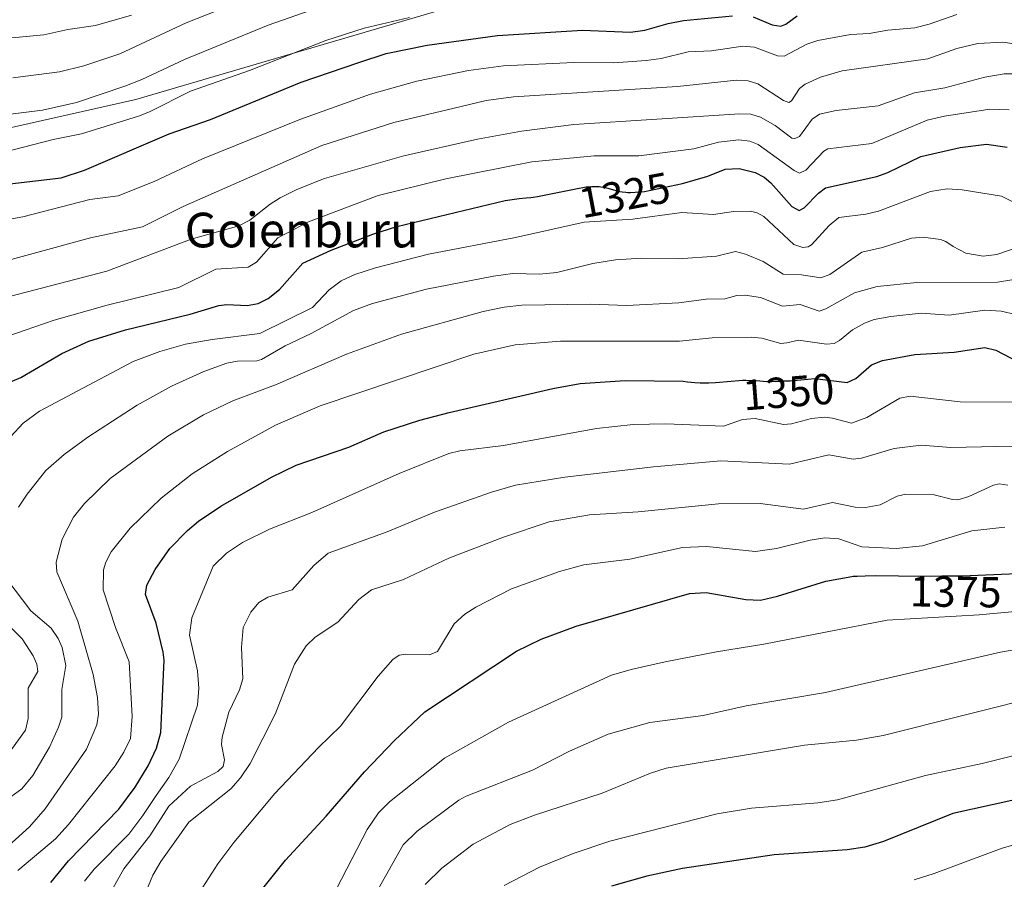
# Model space of a CAD drawing. Units: metres. Extents: x 664827 to 668282, y 4755855 to 4758235.
# Drawn here: x 667718 to 667946, y 4756309 to 4756508 of the extents above; entities that cross this region are included whole.
import ezdxf
from ezdxf.enums import TextEntityAlignment as Align

# ---------------------------------------------------------------- set-up
doc = ezdxf.new("R2010")
doc.units = ezdxf.units.M
doc.header["$MEASUREMENT"] = 0
for name, color, linetype, lineweight in [('Arbolado forestal CxS', 92, 'Continuous', 0), ('Curva de nivel maestra', 30, 'Continuous', 30), ('Curva de nivel normal', 30, 'Continuous', 0), ('Rótulo de curva de nivel directora', 7, 'Continuous', 0), ('Texto cartográfico', 7, 'Continuous', 0)]:
    doc.layers.add(name, color=color, linetype=linetype, lineweight=lineweight)
doc.styles.add('Style-Arial', font='txt')

# ---------------------------------------------------------------- blocks, each defined once
blk = doc.blocks.new('*U5')
at = {"layer": 'Arbolado forestal CxS', "color": 92, "linetype": 'Continuous', "lineweight": 0}
blk.add_polyline3d([(667692.4051, 4756477.4017, 1292.3782), (667744.8539, 4756489.1251, 1290.8512), (667821.7871, 4756511.7383, 1292.4663)], dxfattribs=at)

msp = doc.modelspace()

# ---------------------------------------------------------------- linework, layer by layer
at = {"layer": 'Arbolado forestal CxS', "color": 92, "linetype": 'Continuous', "lineweight": 0}
for points in [[(667716.2815, 4756764.5271, 1258.3153), (667727.9411, 4756737.8761, 1274.136), (667726.2749, 4756716.2223, 1276.1245), (667730.4395, 4756689.5725, 1267.3342), (667742.9311, 4756678.7453, 1265.205), (667767.0829, 4756671.2493, 1265.6036), (667767.1137, 4756659.7683, 1256.3581), (667758.4907, 4756651.4555, 1247.3671), (667755.5197, 4756644.3817, 1241.7525), (667754.5903, 4756631.2735, 1232.6112), (667776.3019, 4756614.4935, 1224.7959), (667788.7357, 4756601.2915, 1224.8107), (667818.5431, 4756590.8453, 1234.0118), (667838.1549, 4756581.7893, 1239.2223), (667844.6917, 4756560.6575, 1256.3248), (667893.4713, 4756577.2599, 1257.7403), (667896.4881, 4756566.1909, 1254.7786), (667870.5499, 4756540.4965, 1273.977), (667846.9071, 4756522.6469, 1286.2725), (667821.7871, 4756511.7383, 1292.4663), (667744.8539, 4756489.1251, 1290.8512), (667692.4051, 4756477.4017, 1292.3782)], [(667896.4881, 4756566.1909, 1254.7786), (667870.5499, 4756540.4965, 1273.977), (667846.9071, 4756522.6469, 1286.2725), (667821.7871, 4756511.7383, 1292.4663), (667744.8539, 4756489.1251, 1290.8512), (667692.4051, 4756477.4017, 1292.3782), (667651.1315, 4756465.8091, 1298.1986)]]:
    msp.add_polyline3d(points, dxfattribs=at)
at = {"layer": 'Curva de nivel maestra', "color": 30, "linetype": 'Continuous', "lineweight": 30, "flags": 128}
for points, elevation in [([(667699.23, 4756467.7401), (667727.65, 4756471.0401), (667733.04, 4756472.8201), (667752.62, 4756481.2301), (667762.13, 4756484.5001), (667783.08, 4756493.1401), (667796.45, 4756497.7201), (667802.72, 4756499.8001), (667812.22, 4756501.7201), (667828.44, 4756503.9401), (667848.08, 4756505.2001), (667859.19, 4756504.7301), (667862.47, 4756505.1901), (667867.88, 4756506.7301), (667871.46, 4756507.4001), (667882.74, 4756508.4501)], 1300), ([(667887.52, 4756508.2501), (667891.94, 4756506.3801), (667893.92, 4756506.0901), (667895.08, 4756506.5601), (667897.7, 4756508.4801)], 1300), ([(667708.91, 4756420.9901), (667718.31, 4756424.9001), (667727.77, 4756430.4401), (667734.05, 4756433.3501), (667742.49, 4756435.9001), (667757.45, 4756439.5601), (667764.04, 4756441.5701), (667765.92, 4756441.8101), (667770.59, 4756441.5501), (667773.19, 4756442.0501), (667775.43, 4756443.1901), (667778.11, 4756445.2301), (667783.45, 4756451.3101), (667790.06, 4756454.3601), (667799.64, 4756458.0301), (667805.22, 4756459.7801), (667830.25, 4756465.8101), (667833.43, 4756466.2801), (667835.1, 4756466.4001), (667836.16, 4756466.5001), (667836.72, 4756466.5801), (667837.69, 4756466.7401), (667839.65, 4756467.1201), (667845.42, 4756468.3201), (667847.33, 4756468.6801), (667848.19, 4756468.8201), (667848.96, 4756468.9401), (667850.26, 4756469.0701), (667850.63, 4756469.0901), (667851.31, 4756469.0901), (667851.93, 4756469.0501), (667852.32, 4756469.0101), (667853.08, 4756468.8701), (667853.96, 4756468.6501), (667855.8, 4756468.1501), (667856.76, 4756467.9201), (667857.24, 4756467.8301), (667858.1, 4756467.7101), (667858.54, 4756467.6701), (667859.17, 4756467.6401), (667862.43, 4756467.9201), (667871.2, 4756469.7701), (667877.07, 4756471.4701), (667881.06, 4756473.0501), (667884.26, 4756473.2001), (667888.02, 4756472.2801), (667890.11, 4756471.2101), (667891.61, 4756469.9201), (667896.44, 4756464.4501), (667898.13, 4756463.5301), (667899.35, 4756464.1301), (667902.61, 4756467.5101), (667904.25, 4756468.7401), (667916.13, 4756471.3701), (667918.64, 4756472.2901), (667926.25, 4756475.9801), (667935.38, 4756478.0401), (667941.44, 4756478.8101), (667946.24, 4756478.1401)], 1325), ([(667725.28, 4756308.2601), (667729.3, 4756313.2501), (667740.93, 4756325.2201), (667744.76, 4756330.2601), (667747.72, 4756335.1901), (667749.66, 4756339.3001), (667750.63, 4756342.9201), (667751.42, 4756359.6101), (667751.22, 4756361.4701), (667749.56, 4756368.1401), (667747.1, 4756374.7701), (667747.46, 4756376.9301), (667749.38, 4756380.5901), (667752.78, 4756385.4401), (667756.86, 4756389.6101), (667759.4, 4756391.7401), (667764.49, 4756395.1701), (667776.27, 4756401.9201), (667781.95, 4756404.6401), (667794.14, 4756408.8101), (667802.18, 4756412.3801), (667810.53, 4756415.0901), (667817.31, 4756416.8701), (667841.21, 4756422.3501), (667847.57, 4756423.5401), (667857.98, 4756424.2501), (667871.35, 4756424.0401), (667872.38, 4756423.9601), (667874.08, 4756423.8001), (667875.28, 4756423.7101), (667876.56, 4756423.6701), (667877.26, 4756423.6901), (667878.85, 4756423.7901), (667882.43, 4756424.1101), (667884.22, 4756424.2501), (667885.07, 4756424.2801), (667885.87, 4756424.3001), (667887.35, 4756424.2601), (667888.24, 4756424.2101), (667890.72, 4756424.0001), (667891.14, 4756423.9801), (667891.85, 4756423.9801), (667893.74, 4756424.1001), (667894.46, 4756424.1201), (667896.1, 4756424.1601), (667896.95, 4756424.2201), (667901.77, 4756424.6901), (667909.26, 4756423.8001), (667911.23, 4756424.7001), (667914.91, 4756427.8801), (667917.41, 4756428.8501), (667924.86, 4756430.2601), (667934, 4756430.8101), (667941.08, 4756431.8201), (667943.59, 4756431.2401), (667948.74, 4756428.5801)], 1350), ([(667772.97, 4756305.3301), (667779.49, 4756313.4201), (667788.9, 4756323.5401), (667797.72, 4756333.8001), (667804.64, 4756341.0701), (667811.65, 4756347.6901), (667832.85, 4756361.6901), (667838.53, 4756364.5001), (667846.6, 4756367.4901), (667872.8, 4756375.0001), (667876.7, 4756375.2501), (667885.86, 4756373.6001), (667889.2, 4756373.5001), (667893.15, 4756374.3801), (667904.34, 4756377.8401), (667910.34, 4756378.9601), (667910.66, 4756378.9901), (667911.54, 4756379.0601), (667913.39, 4756379.1401), (667915.69, 4756379.1701), (667921.08, 4756379.1201), (667925.84, 4756379.0601), (667931.14, 4756379.0701), (667934.74, 4756379.1101), (667935.9, 4756379.1301), (667948.51, 4756379.6201)], 1375), ([(667951.84, 4756328.2101), (667933.64, 4756324.1701), (667917.64, 4756317.7601), (667913.34, 4756316.4101), (667909.26, 4756315.7701), (667892.42, 4756314.6501), (667871.21, 4756311.5001), (667862.99, 4756309.7201), (667854.77, 4756307.4401)], 1400)]:
    msp.add_lwpolyline(points, dxfattribs=dict(at, elevation=elevation))
at = {"layer": 'Curva de nivel normal', "color": 30, "linetype": 'Continuous', "lineweight": 0, "flags": 128}
for points, elevation in [([(667716.49, 4756494.19), (667727.23, 4756495.52), (667732.91, 4756496.94), (667741.17, 4756499.68), (667756.52, 4756506.85), (667787.61, 4756519.15)], 1285), ([(667704.75, 4756484.35), (667723.35, 4756486.7), (667731.19, 4756488.47), (667742.36, 4756492.22), (667746.29, 4756493.74), (667756.16, 4756498.38), (667775.49, 4756506.34), (667791.6, 4756511.92)], 1290), ([(667694.12, 4756501.34), (667723.64, 4756504.07), (667729.16, 4756505.36), (667735.54, 4756506.26), (667743.87, 4756508.67)], 1280), ([(667702.85, 4756459.19), (667718.8, 4756462.08), (667734.22, 4756466.03), (667740.84, 4756466.91), (667749.1, 4756470.19), (667760.27, 4756475.48), (667782.81, 4756484.55), (667799.14, 4756490.36), (667809.83, 4756493.35), (667821.73, 4756495.85), (667829.87, 4756496.94), (667846.11, 4756497.72), (667855.32, 4756497.62), (667862.81, 4756498.2), (667866.24, 4756498.64), (667872.52, 4756500.14), (667877.87, 4756500.38), (667885.13, 4756501.48), (667887.86, 4756501.24), (667893.18, 4756499.23), (667894.72, 4756499.15), (667899.95, 4756501.95), (667902.48, 4756502.77), (667910.04, 4756504.16), (667914.36, 4756504.38), (667918.63, 4756505.2), (667924.9, 4756505.73), (667928.18, 4756506.55), (667934.63, 4756508.8)], 1305), ([(667714.14, 4756476.88), (667725.78, 4756479.92), (667732.34, 4756481.24), (667745.47, 4756485.3), (667748.02, 4756486.28), (667757.52, 4756491.08), (667771.12, 4756495.89), (667788.8, 4756502.82), (667797.66, 4756505.66), (667808.14, 4756508.08)], 1295), ([(667707, 4756449.76), (667734.39, 4756457.23), (667746.46, 4756459.74), (667755.83, 4756464.46), (667787.87, 4756478.55), (667804.54, 4756483.87), (667818.41, 4756487.18), (667825.87, 4756488.9), (667832.18, 4756489.77), (667870.01, 4756492.13), (667883.7, 4756493.59), (667886.34, 4756493.44), (667888.59, 4756492.77), (667894.56, 4756488.95), (667895.78, 4756488.46), (667896.37, 4756488.83), (667898.22, 4756491.67), (667899.51, 4756492.73), (667903.07, 4756494.29), (667908.09, 4756495.76), (667927.91, 4756498.55), (667934.56, 4756500.94), (667939.47, 4756502.09), (667945.22, 4756502.42), (667950.48, 4756501.6)], 1310), ([(667708.22, 4756441.75), (667738.19, 4756449.48), (667757.7, 4756456.87), (667768.68, 4756459.98), (667771.21, 4756461.24), (667775.91, 4756464.98), (667778.2, 4756466.41), (667782.1, 4756468.38), (667788.47, 4756470.9), (667806.78, 4756476.14), (667823.82, 4756480), (667833.97, 4756481.85), (667846.07, 4756483.4), (667884.46, 4756485.85), (667886.98, 4756485.74), (667889.25, 4756485.1), (667892.61, 4756483.14), (667896.5, 4756480.24), (667897.17, 4756480.12), (667898.22, 4756480.64), (667901.16, 4756484.61), (667902.88, 4756485.8), (667906.71, 4756486.58), (667916.44, 4756487.72), (667924.8, 4756490.66), (667931.8, 4756491.84), (667941.09, 4756494.31), (667945.52, 4756495.11), (667950.53, 4756495.07)], 1315), ([(667699.17, 4756428.92), (667726.03, 4756438.18), (667738.29, 4756441.66), (667754.82, 4756445.71), (667763.39, 4756449.95), (667770.87, 4756450.38), (667772.79, 4756451.54), (667777.67, 4756457.23), (667784.8, 4756460.89), (667800.92, 4756466.98), (667816.49, 4756470.83), (667836.41, 4756474.75), (667850.77, 4756476.13), (667861.15, 4756476.1), (667873.84, 4756477.76), (667879.51, 4756479.3), (667884.24, 4756479.85), (667886.73, 4756479.54), (667888.68, 4756478.76), (667897.03, 4756472.74), (667898.26, 4756472.16), (667899.68, 4756472.86), (667903.89, 4756477.21), (667904.82, 4756477.78), (667914.95, 4756479), (667927.75, 4756484.38), (667931.72, 4756485.34), (667942.22, 4756486.94), (667946.67, 4756486.76)], 1320), ([(667716, 4756411.31), (667718.83, 4756414.37), (667722.6, 4756417.11), (667744.3, 4756428.64), (667750.4, 4756430.95), (667756.39, 4756432.64), (667762.5, 4756433.74), (667773.54, 4756435.1), (667785.72, 4756441.08), (667789.58, 4756445.15), (667792.34, 4756447.27), (667795.47, 4756448.69), (667800.23, 4756450.26), (667812.51, 4756453.45), (667832.58, 4756457.27), (667848.51, 4756460.81), (667859.72, 4756461.51), (667871.04, 4756463.02), (667878.36, 4756462.59), (667883.01, 4756463.27), (667886.92, 4756463.32), (667888.44, 4756462.99), (667889.98, 4756462.1), (667896.92, 4756455.65), (667899.04, 4756454.93), (667900.24, 4756455.09), (667901.01, 4756455.55), (667905.11, 4756460.05), (667907.3, 4756461.89), (667913.59, 4756462.68), (667916.47, 4756463.34), (667928.51, 4756467.89), (667932.39, 4756468.49), (667935.82, 4756468.31), (667944.9, 4756466.84), (667949.75, 4756464.36)], 1330), ([(667717.79, 4756394.93), (667719.74, 4756397.98), (667724.11, 4756403.46), (667728.3, 4756407.1), (667733.83, 4756411.14), (667745.21, 4756418.55), (667753.12, 4756422.95), (667760.57, 4756426.31), (667765.95, 4756428.2), (667768.4, 4756428.73), (667772.88, 4756428.8), (667773.95, 4756429.07), (667779.36, 4756432.26), (667785.42, 4756435.1), (667795.22, 4756440.37), (667799.61, 4756442.04), (667812.08, 4756445.31), (667827.56, 4756448.35), (667831.98, 4756448.95), (667838.17, 4756448.83), (667842.19, 4756449.17), (667850.5, 4756451.24), (667855.7, 4756452.12), (667861.77, 4756452.5), (667870.22, 4756452.31), (667879.05, 4756452.94), (667883.45, 4756454), (667885.78, 4756453.43), (667889.87, 4756451.76), (667894.5, 4756448.77), (667898.73, 4756448.61), (667903.14, 4756447.94), (667905.26, 4756448.74), (667912.65, 4756453.85), (667917.42, 4756454.97), (667924.15, 4756457.11), (667926.79, 4756457.34), (667930.8, 4756456.79), (667932.03, 4756456.37), (667933.71, 4756455.22), (667936.7, 4756453.62), (667940.71, 4756452.96), (667943.81, 4756453.31), (667948.52, 4756454.95)], 1335), ([(667947.32, 4756447.47), (667943.99, 4756446.98), (667925.33, 4756446.9), (667916.22, 4756445.93), (667910.92, 4756444.52), (667904.32, 4756440.78), (667902.81, 4756440.25), (667898.39, 4756441.77), (667894.29, 4756441.41), (667889.21, 4756443.4), (667885.71, 4756443.94), (667883.75, 4756443.87), (667880.98, 4756443.1), (667876.65, 4756443.01), (667870.38, 4756442.14), (667858.3, 4756441.57), (667849.91, 4756441.85), (667834.05, 4756441.66), (667829.96, 4756441.21), (667825.16, 4756440.18), (667806.27, 4756434.9), (667793.53, 4756430.28), (667777.19, 4756423.24), (667767.31, 4756419.52), (667760.53, 4756416.32), (667752.26, 4756411.4), (667738.92, 4756401.61), (667733.03, 4756395.79), (667730.52, 4756392.64), (667727.84, 4756387.58), (667726.49, 4756382.29), (667726.64, 4756379.99), (667731.46, 4756368.64), (667735.01, 4756356.3), (667736.03, 4756350.96), (667736.25, 4756347.17), (667735.85, 4756344.67), (667733.48, 4756339.02), (667723.97, 4756325.28), (667720.29, 4756321.15), (667712.14, 4756313.76)], 1340), ([(667717.65, 4756311.02), (667726.31, 4756318.37), (667729.36, 4756321.62), (667740.08, 4756335.17), (667742.14, 4756338.37), (667743.62, 4756341.49), (667744.07, 4756346.57), (667743.33, 4756359.25), (667740.21, 4756367.2), (667737.31, 4756375.87), (667737.38, 4756380.47), (667737.93, 4756382.23), (667739.2, 4756384.62), (667743.55, 4756390.12), (667750.77, 4756397.02), (667757.94, 4756402.64), (667766.08, 4756407.86), (667777.17, 4756413.92), (667787.45, 4756418.39), (667823.01, 4756430.29), (667832.56, 4756432.46), (667842.98, 4756433.33), (667870.48, 4756433.31), (667878.06, 4756434.08), (667887.04, 4756434.24), (667889.55, 4756434.04), (667893.89, 4756432.81), (667895.34, 4756432.97), (667898.04, 4756433.54), (667904.51, 4756432.64), (667906.25, 4756432.75), (667907.5, 4756433.44), (667910.49, 4756435.96), (667913.28, 4756437.5), (667915.52, 4756438.31), (667919.31, 4756439.04), (667926.36, 4756439.75), (667932.83, 4756439.34), (667941.1, 4756440.48), (667944.84, 4756440.28), (667948.16, 4756439.46)], 1345), ([(667733.03, 4756308.59), (667735.27, 4756311.32), (667743.26, 4756319.4), (667746.54, 4756323.71), (667749.58, 4756328.38), (667752.48, 4756332.51), (667754.89, 4756336.72), (667759.16, 4756349.22), (667759.47, 4756353.14), (667759.17, 4756357.19), (667757.27, 4756365.39), (667757.81, 4756369.41), (667762.78, 4756381.35), (667765.81, 4756384.31), (667769.55, 4756386.78), (667775.77, 4756389.87), (667785.55, 4756393.74), (667805.73, 4756402.73), (667817.2, 4756407.38), (667819.79, 4756408.01), (667829.87, 4756409.18), (667851.33, 4756413.11), (667859.79, 4756414.1), (667867.36, 4756414.22), (667880.68, 4756413.69), (667885.07, 4756415.2), (667888.03, 4756415.44), (667894.54, 4756414.04), (667896.36, 4756414.22), (667901.04, 4756415.44), (667904.05, 4756415.74), (667905.89, 4756415.55), (667910.25, 4756414.37), (667913.77, 4756415.7), (667921.43, 4756420.14), (667923.8, 4756420.58), (667935.36, 4756419.28), (667948.76, 4756419.22)], 1355), ([(667736.09, 4756300.7), (667742.14, 4756311.4), (667748.15, 4756319.01), (667752.48, 4756325.86), (667757.51, 4756330.48), (667763.83, 4756333.91), (667765.05, 4756335.07), (667765.37, 4756336.62), (667764.69, 4756340.17), (667764.82, 4756341.79), (667766.39, 4756347.58), (667768.85, 4756352.77), (667769.64, 4756355.3), (667769.33, 4756362.51), (667769.66, 4756367.14), (667771.43, 4756370.68), (667773.33, 4756372.92), (667775.42, 4756374.14), (667781.03, 4756375.86), (667785.99, 4756381.5), (667789.31, 4756384.31), (667802.98, 4756389.25), (667813.88, 4756393.82), (667827.06, 4756398.45), (667832.58, 4756400.02), (667844.02, 4756401.86), (667864.48, 4756404.26), (667880.08, 4756405.7), (667895.94, 4756404.88), (667904.98, 4756407.08), (667910.61, 4756406.04), (667912.59, 4756406.32), (667920.15, 4756408.5), (667926.38, 4756409.32), (667933.18, 4756408.75), (667947.37, 4756409.03)], 1360), ([(667744.74, 4756300.02), (667748.78, 4756309.98), (667750.64, 4756313.14), (667757.14, 4756322.21), (667766.84, 4756329.92), (667769.07, 4756332.41), (667771.32, 4756335.75), (667777.16, 4756347.26), (667781.53, 4756358.73), (667784.27, 4756362.94), (667786.31, 4756364.92), (667791.55, 4756368.4), (667796.42, 4756373.64), (667799.33, 4756375.84), (667806.73, 4756378.26), (667817.23, 4756383.17), (667829.81, 4756388.04), (667840.39, 4756391.56), (667849.75, 4756393.2), (667860.93, 4756393.89), (667879.49, 4756395.72), (667889.12, 4756395.78), (667899.16, 4756394.52), (667905.89, 4756396.03), (667911.09, 4756394.98), (667913.52, 4756394.88), (667916.88, 4756395.5), (667920.84, 4756397.49), (667922.82, 4756397.95), (667929.34, 4756397.83), (667933.6, 4756396.71), (667934.82, 4756396.68), (667937.37, 4756397.43), (667943.06, 4756400.04), (667944.34, 4756400.36), (667946.39, 4756400.03)], 1365), ([(667758.31, 4756303.95), (667763.83, 4756312.57), (667767.51, 4756317.53), (667776.98, 4756328.85), (667787.06, 4756339.46), (667792.18, 4756344.39), (667800.87, 4756355.93), (667804.26, 4756359.75), (667805.77, 4756360.79), (667807.24, 4756361.03), (667812.71, 4756360.85), (667814.56, 4756361.6), (667818.48, 4756368), (667820.88, 4756370.22), (667823.42, 4756371.9), (667831.68, 4756376.06), (667842.82, 4756380.12), (667848.38, 4756381.63), (667859.02, 4756382.96), (667871.18, 4756385.65), (667876.72, 4756385.86), (667888.1, 4756384.69), (667892.93, 4756385.41), (667900.74, 4756387.38), (667904.06, 4756387.89), (667907.36, 4756387.65), (667912.65, 4756385.81), (667920.54, 4756385.41), (667926.68, 4756386.04), (667938.06, 4756389.48), (667945.66, 4756390.38)], 1370), ([(667713.4, 4756326.21), (667718.53, 4756329.89), (667721.12, 4756332.96), (667724.92, 4756339.49), (667727.04, 4756344.14), (667727.77, 4756346.47), (667727.79, 4756352.86), (667728.75, 4756358.35), (667727.86, 4756362.51), (667726.94, 4756364.66), (667725.35, 4756367.03), (667720.63, 4756371.05), (667715.08, 4756378.32)], 1335), ([(667791.29, 4756306.79), (667798.37, 4756320.49), (667800.94, 4756324.32), (667803.49, 4756326.85), (667816.24, 4756336.95), (667831.01, 4756345.29), (667854.8, 4756356.15), (667859.35, 4756357.49), (667867.22, 4756359.23), (667879.03, 4756361.56), (667890.01, 4756363.28), (667918.49, 4756368.88), (667939.75, 4756370.12), (667986.46, 4756374.4)], 1380), ([(667716.15, 4756338.99), (667719.41, 4756343.46), (667720.04, 4756346.12), (667719.98, 4756353.14), (667722.27, 4756357), (667722, 4756358.69), (667721.18, 4756360.59), (667718.66, 4756364.53), (667710.94, 4756372.08)], 1330), ([(667953.14, 4756362.94), (667944.7, 4756361.5), (667904.25, 4756352.15), (667885.88, 4756349.08), (667876.01, 4756346.86), (667863.64, 4756345.19), (667854.02, 4756342.52), (667845.13, 4756338.6), (667836.52, 4756334.22), (667821.21, 4756328.23), (667819.56, 4756327.29), (667809.93, 4756320.08), (667806.63, 4756316.97), (667788.93, 4756285.51)], 1385), ([(667811.75, 4756307.78), (667815.63, 4756311.6), (667822.86, 4756317.13), (667831.37, 4756321.63), (667836.97, 4756323.82), (667852.61, 4756328.87), (667863.81, 4756333.52), (667867.41, 4756334.67), (667899.38, 4756339.99), (667911.41, 4756341.15), (667917.57, 4756342.18), (667955.61, 4756351.73)], 1390), ([(667829.96, 4756307.53), (667838.15, 4756311.83), (667845.94, 4756314.96), (667854.45, 4756317.77), (667879.19, 4756324.13), (667887.11, 4756325.42), (667902.46, 4756326.63), (667907.05, 4756327.38), (667927.34, 4756332.94), (667940.41, 4756335.71), (667951.82, 4756338.57)], 1395), ([(667924.7, 4756308.88), (667929.39, 4756310.32), (667945.06, 4756316.15), (667981.63, 4756326.58)], 1405)]:
    msp.add_lwpolyline(points, dxfattribs=dict(at, elevation=elevation))

# ---------------------------------------------------------------- block references
at = {"layer": 'Arbolado forestal CxS', "color": 92, "linetype": 'Continuous', "lineweight": 0}
msp.add_blockref('*U5', (0, 0), dxfattribs=at)

# ---------------------------------------------------------------- texts
at = {"layer": 'Rótulo de curva de nivel directora', "color": 7, "linetype": 'Continuous', "lineweight": 0, "style": 'Style-Arial'}
for s, rotation, p in [('1325', 10.67401, (667857.8148, 4756467.0626)), ('1350', 4.47209, (667895.6941, 4756421.6106)), ('1375', 359.27785, (667934.3367, 4756375.4159))]:
    msp.add_text(s, height=7, rotation=rotation, dxfattribs=at).set_placement(p, align=Align.MIDDLE_CENTER)
at = {"layer": 'Texto cartográfico', "color": 7, "linetype": 'Continuous', "lineweight": 0, "style": 'Style-Arial'}
msp.add_text('Goienburu', height=8, dxfattribs=at).set_placement((667783.2002, 4756458.9901), align=Align.MIDDLE_CENTER)

doc.saveas('drawing.dxf')
